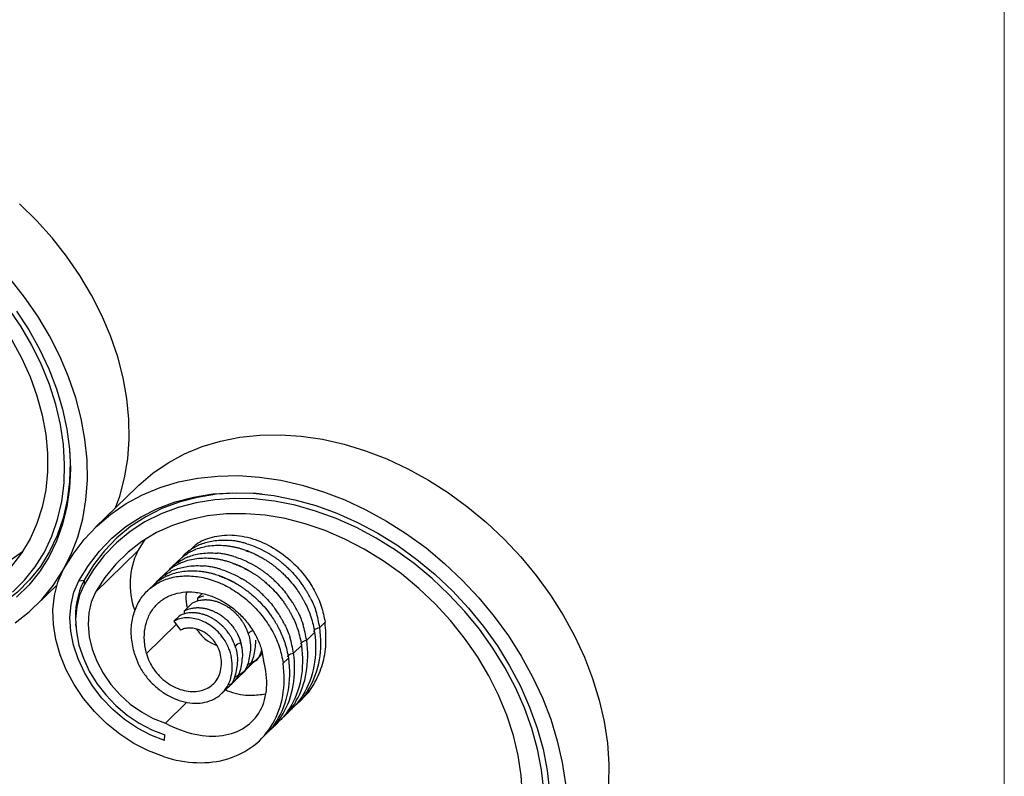
# Model space of a CAD drawing. Units: millimetres. Extents: x 30 to 1752, y 30 to 1230.
# Drawn here: x 1577 to 1752, y 542 to 677 of the extents above; entities that cross this region are included whole.
import ezdxf

# ---------------------------------------------------------------- set-up
doc = ezdxf.new("R2010")
doc.units = ezdxf.units.MM
doc.header["$LTSCALE"] = 6

msp = doc.modelspace()

# ---------------------------------------------------------------- linework, layer by layer
at = {"color": 7, "linetype": 'Continuous', "lineweight": 18}
msp.add_line((1752, 1230), (1752, 30), dxfattribs=at)
at = {"color": 7, "linetype": 'Continuous', "lineweight": 25}
for p, q in [((1597.51, 593.68), (1590.05, 586.39)), ((1598.89, 584.27), (1597.6, 582.17)), ((1606.8, 582.39), (1605.84, 581.46)), ((1552.17, 564.72), (1577.12, 582.12)), ((1590.13, 574.88), (1597.6, 582.17)), ((1604.96, 580.59), (1603.51, 579.18)), ((1604.84, 580.07), (1605.13, 580.47)), ((1602.62, 578.31), (1601.17, 576.9)), ((1602.51, 577.79), (1602.79, 578.19)), ((1579.42, 572.42), (1583.27, 576.17)), ((1587.13, 576.87), (1588.06, 576.99)), ((1588.06, 576.99), (1588.06, 576.21)), ((1600.29, 576.03), (1599.33, 575.1)), ((1609.06, 574.57), (1608.28, 573.81)), ((1607.34, 572.9), (1605.94, 571.53)), ((1605.01, 570.62), (1604.08, 569.71)), ((1586.57, 569.24), (1586.61, 568.68)), ((1599.17, 563.92), (1604.5, 569.13)), ((1604.08, 569.71), (1605.23, 568.1)), ((1631, 569.5), (1630.06, 568.59)), ((1629.13, 567.68), (1627.73, 566.31)), ((1616.01, 565.83), (1616.02, 565.83)), ((1626.8, 565.4), (1625.4, 564.03)), ((1619.12, 563.2), (1619.76, 563.83)), ((1624.46, 563.12), (1623.53, 562.21)), ((1616.78, 560.92), (1618.22, 562.32)), ((1614.45, 558.64), (1615.88, 560.04)), ((1612.6, 556.83), (1613.55, 557.76)), ((1602.55, 551.53), (1606.38, 555.26)), ((1625.95, 554.9), (1626.89, 555.82)), ((1623.61, 552.62), (1625.03, 554)), ((1621.28, 550.34), (1622.7, 551.73)), ((1602.38, 548.44), (1602.44, 549.42)), ((1619.42, 548.53), (1620.35, 549.44))]:
    msp.add_line(p, q, dxfattribs=at)
at = {"color": 7, "linetype": 'Continuous', "lineweight": 25, "flags": 128}
for points in [[(1593.66, 589.92), (1594.41, 592), (1595.29, 595.25), (1595.86, 598.64), (1596.11, 602.14), (1596.06, 605.74), (1595.7, 609.4), (1595.03, 613.11), (1594.06, 616.83), (1592.79, 620.54), (1591.23, 624.22), (1589.39, 627.83), (1587.3, 631.35), (1584.95, 634.76), (1582.37, 638.03), (1579.58, 641.14), (1576.59, 644.07)], [(1575.79, 569.41), (1578.29, 571.37), (1580.56, 573.59), (1582.57, 576.05), (1584.31, 578.74), (1585.77, 581.63), (1586.95, 584.71), (1587.82, 587.96), (1588.39, 591.35), (1588.65, 594.85), (1588.6, 598.45), (1588.23, 602.12), (1587.56, 605.82), (1586.59, 609.54), (1585.32, 613.26), (1583.76, 616.93), (1581.93, 620.54), (1579.83, 624.06), (1577.48, 627.47), (1574.91, 630.74)], [(1575.32, 574.85), (1577.47, 577), (1579.37, 579.39), (1580.99, 582.01), (1582.32, 584.84), (1583.36, 587.84), (1584.09, 591.01), (1584.51, 594.31), (1584.61, 597.72), (1584.4, 601.21), (1583.88, 604.75), (1583.05, 608.32), (1581.91, 611.88), (1580.48, 615.42), (1578.77, 618.9), (1576.78, 622.29), (1574.55, 625.56)], [(1576.06, 624.97), (1578.24, 621.63), (1580.15, 618.19), (1581.8, 614.67), (1583.17, 611.1), (1584.24, 607.51), (1585.02, 603.92), (1585.48, 600.36), (1585.64, 596.86), (1585.48, 593.45), (1585.02, 590.14), (1584.24, 586.98), (1583.17, 583.97), (1581.8, 581.14), (1580.15, 578.52), (1578.24, 576.12), (1576.06, 573.97)], [(1575.13, 619.92), (1576.93, 616.63), (1578.45, 613.26), (1579.68, 609.85), (1580.61, 606.42), (1581.24, 603), (1581.55, 599.63), (1581.55, 596.32), (1581.24, 593.12), (1580.61, 590.05), (1579.68, 587.12), (1578.45, 584.38), (1576.93, 581.84), (1575.13, 579.52)], [(1597.51, 593.68), (1597.81, 593.96), (1600.3, 596.09), (1603.03, 597.95), (1605.96, 599.53), (1609.08, 600.82), (1612.37, 601.81), (1615.81, 602.5), (1619.37, 602.87), (1623.03, 602.93), (1626.77, 602.68), (1630.57, 602.12), (1634.38, 601.25), (1638.2, 600.08), (1642, 598.62), (1645.75, 596.87), (1649.42, 594.84), (1653, 592.56), (1656.45, 590.03), (1659.76, 587.28), (1662.9, 584.31), (1665.86, 581.16), (1668.61, 577.84), (1671.13, 574.37), (1673.41, 570.78), (1675.43, 567.08), (1677.19, 563.31), (1678.66, 559.49), (1679.84, 555.65), (1680.72, 551.81), (1681.29, 547.99), (1681.56, 544.22), (1681.51, 540.53)], [(1585.5, 600.16), (1585.59, 598.04), (1585.48, 594.59), (1585.06, 591.25), (1584.32, 588.04), (1583.27, 585), (1581.92, 582.14), (1580.28, 579.48), (1578.36, 577.06), (1576.18, 574.88), (1573.75, 572.97)], [(1584.37, 578.83), (1586.1, 581.67), (1588.09, 584.29), (1590.34, 586.67), (1592.84, 588.8), (1595.56, 590.66), (1598.49, 592.24), (1601.61, 593.53), (1604.9, 594.52), (1608.34, 595.21), (1611.9, 595.58), (1615.57, 595.65), (1619.31, 595.4), (1623.1, 594.83), (1626.92, 593.96), (1630.74, 592.79), (1634.53, 591.33), (1638.28, 589.58), (1641.96, 587.55), (1645.53, 585.27), (1648.98, 582.75), (1652.29, 579.99), (1655.44, 577.03), (1658.39, 573.87), (1661.14, 570.55), (1663.66, 567.08), (1665.94, 563.49), (1667.97, 559.79), (1669.72, 556.03), (1671.19, 552.21), (1672.37, 548.36), (1673.25, 544.52), (1673.82, 540.7)], [(1587.13, 576.87), (1588.83, 579.65), (1590.8, 582.2), (1593.04, 584.51), (1595.53, 586.56), (1598.24, 588.32), (1601.17, 589.8), (1604.29, 590.97), (1607.58, 591.83), (1611, 592.38), (1614.55, 592.61), (1618.18, 592.51), (1621.88, 592.09), (1625.62, 591.36), (1629.37, 590.31), (1633.11, 588.95), (1636.8, 587.3), (1640.42, 585.37), (1643.94, 583.17), (1647.34, 580.71), (1650.6, 578.02), (1653.68, 575.11), (1656.57, 572.01), (1659.25, 568.73), (1661.69, 565.31), (1663.88, 561.76), (1665.8, 558.12), (1667.44, 554.4), (1668.79, 550.65), (1669.83, 546.87), (1670.56, 543.11), (1670.98, 539.38)], [(1619.78, 592.37), (1618.75, 592.45), (1615.16, 592.55), (1611.66, 592.33), (1608.27, 591.78), (1605.02, 590.93), (1601.94, 589.77), (1599.05, 588.31), (1596.36, 586.57), (1593.9, 584.55), (1591.69, 582.27), (1589.74, 579.74), (1588.06, 576.99)], [(1669.96, 539.59), (1669.55, 543.23), (1668.84, 546.91), (1667.82, 550.59), (1666.5, 554.26), (1664.9, 557.89), (1663.02, 561.45), (1660.89, 564.92), (1658.5, 568.26), (1655.89, 571.46), (1653.07, 574.49), (1650.05, 577.33), (1646.88, 579.96), (1643.55, 582.36), (1640.11, 584.51), (1636.57, 586.4), (1632.97, 588.01), (1629.32, 589.33), (1625.66, 590.36), (1622.01, 591.08), (1618.39, 591.49), (1614.84, 591.58), (1611.38, 591.36), (1608.03, 590.82), (1604.82, 589.98), (1601.78, 588.83), (1598.92, 587.39), (1596.26, 585.67), (1593.83, 583.67), (1591.64, 581.42), (1589.72, 578.92), (1588.06, 576.21)], [(1666.18, 538.67), (1665.95, 542.18), (1665.4, 545.75), (1664.54, 549.34), (1663.37, 552.93), (1661.9, 556.49), (1660.15, 559.98), (1658.13, 563.38), (1655.85, 566.66), (1653.34, 569.8), (1650.61, 572.77), (1647.69, 575.55), (1644.59, 578.12), (1641.35, 580.45), (1637.98, 582.52), (1634.53, 584.32), (1631, 585.84), (1627.44, 587.06), (1623.87, 587.98), (1620.32, 588.58), (1616.82, 588.86), (1613.39, 588.82), (1610.07, 588.46), (1606.88, 587.78), (1603.84, 586.79), (1600.98, 585.49), (1598.33, 583.9), (1595.9, 582.03), (1593.71, 579.89), (1591.78, 577.5), (1590.13, 574.88)], [(1602.23, 545.56), (1599.56, 546.58), (1596.95, 547.93), (1594.44, 549.56), (1592.08, 551.47), (1589.91, 553.6), (1587.97, 555.94), (1586.28, 558.43), (1584.88, 561.04), (1583.79, 563.72), (1583.03, 566.43), (1582.61, 569.12), (1582.53, 571.75), (1582.8, 574.27), (1583.42, 576.65), (1584.37, 578.83)], [(1602.38, 548.44), (1599.94, 549.39), (1597.56, 550.65), (1595.28, 552.2), (1593.17, 553.99), (1591.25, 556.01), (1589.56, 558.21), (1588.13, 560.55), (1587, 562.97), (1586.18, 565.45), (1585.69, 567.92), (1585.54, 570.35), (1585.74, 572.68), (1586.27, 574.86), (1587.13, 576.87)], [(1588.06, 576.21), (1587.25, 574.32), (1586.75, 572.26), (1586.56, 570.06), (1586.7, 567.78), (1587.16, 565.44), (1587.94, 563.11), (1589, 560.82), (1590.35, 558.62), (1591.94, 556.55), (1593.75, 554.65), (1595.75, 552.96), (1597.89, 551.5), (1600.13, 550.31), (1602.44, 549.42)], [(1590.13, 574.88), (1589.36, 573.11), (1588.91, 571.17), (1588.78, 569.09), (1588.97, 566.93), (1589.49, 564.74), (1590.33, 562.56), (1591.45, 560.44), (1592.85, 558.44), (1594.47, 556.59), (1596.3, 554.94), (1598.29, 553.53), (1600.38, 552.38), (1602.55, 551.53)]]:
    msp.add_lwpolyline(points, dxfattribs=at)
at = {"color": 8, "linetype": 'Continuous', "lineweight": 25, "flags": 128}
for points in [[(1629.01, 567.89), (1629.01, 567.92), (1629.05, 568.06), (1629.16, 568.19), (1629.32, 568.32), (1629.53, 568.43), (1629.79, 568.52), (1630.06, 568.59)], [(1626.68, 565.61), (1626.68, 565.65), (1626.72, 565.78), (1626.82, 565.92), (1626.99, 566.04), (1627.2, 566.16), (1627.45, 566.25), (1627.73, 566.31)], [(1624.35, 563.33), (1624.35, 563.37), (1624.39, 563.5), (1624.49, 563.64), (1624.65, 563.77), (1624.87, 563.88), (1625.12, 563.97), (1625.4, 564.03)]]:
    msp.add_lwpolyline(points, dxfattribs=at)
at = {"color": 7, "linetype": 'Continuous', "lineweight": 25}
for centre, radius, start, end in [((1609.59, 576.32), 13.34, 153.9832, 199.9562), ((1600.67, 570.54), 14.16, 152.9128, 185.2962), ((1607.14, 573.55), 1.17, 344.8618, 12.89), ((1604.8, 571.27), 1.17, 344.8618, 12.89), ((1608.78, 563.91), 7.48, 14.8753, 19.1417), ((1606.74, 563.34), 9.6, 4.1118, 14.9939)]:
    msp.add_arc(centre, radius, start, end, dxfattribs=at)
at = {"color": 8, "linetype": 'Continuous', "lineweight": 25}
for centre, radius, start, end in [((1618.44, 566.74), 1.33, 104.5178, 148.0395), ((1616.22, 564.36), 1.48, 98.1281, 147.1304)]:
    msp.add_arc(centre, radius, start, end, dxfattribs=at)
at = {"color": 7, "linetype": 'Continuous', "lineweight": 25}
for points, knots in [([(1606.9, 582.29), (1607.24, 582.66), (1608.3, 583.82), (1610.88, 584.84), (1614.35, 585.24), (1618.12, 584.56), (1621.84, 582.89), (1624.98, 580.54), (1627.41, 577.9), (1629.15, 575.23), (1630.44, 572.38), (1630.81, 570.46), (1631, 569.5)], [0, 0, 0, 0, 0.055598, 0.171661, 0.288449, 0.405552, 0.523398, 0.641562, 0.730919, 0.820358, 0.910149, 1, 1, 1, 1]), ([(1608.93, 583.44), (1609.61, 583.7), (1611.14, 584.12), (1612.96, 584.2), (1614.01, 584.12), (1614.15, 584.1)], [0.3884426, 0.3884426, 0.3884426, 0.3884426, 0.4440338, 0.5065659, 0.5157216, 0.5157216, 0.5157216, 0.5157216]), ([(1617.07, 583.52), (1616.96, 583.55), (1616.75, 583.61), (1616.41, 583.7), (1616.07, 583.79), (1615.71, 583.87), (1615.34, 583.94), (1614.95, 584), (1614.55, 584.06), (1614.28, 584.09), (1614.15, 584.1)], [0, 0, 0, 0, 0.108428, 0.221589, 0.339485, 0.462116, 0.589482, 0.721584, 0.858423, 1, 1, 1, 1]), ([(1605.53, 581.02), (1605.62, 581.16), (1606.27, 582.11), (1607.31, 582.65), (1608.21, 583.12)], [0, 0, 0, 0, 0.144237, 1, 1, 1, 1]), ([(1607.28, 582.21), (1607.36, 582.25), (1607.51, 582.32), (1607.75, 582.43), (1607.92, 582.49), (1607.99, 582.53)], [0, 0, 0, 0, 0.340603, 0.673935, 1, 1, 1, 1]), ([(1607.99, 582.53), (1608.78, 582.83), (1609.62, 583.04), (1611.37, 583.27), (1612.28, 583.28), (1613.21, 583.19)], [0, 0, 0, 0, 0.5, 0.5, 1, 1, 1, 1]), ([(1608.93, 583.44), (1608.81, 583.39), (1608.56, 583.29), (1608.33, 583.18), (1608.21, 583.12)], [0, 0, 0, 0, 0.491822, 1, 1, 1, 1]), ([(1613.21, 583.19), (1613.32, 583.18), (1613.54, 583.16), (1613.86, 583.12), (1614.17, 583.07), (1614.48, 583.01), (1614.78, 582.96), (1615.07, 582.89), (1615.35, 582.83), (1615.62, 582.76), (1615.88, 582.68), (1616.05, 582.63), (1616.14, 582.61)], [0, 0, 0, 0, 0.113641, 0.224249, 0.331826, 0.436371, 0.537885, 0.636368, 0.731821, 0.824244, 0.913637, 1, 1, 1, 1]), ([(1617.07, 583.52), (1617.82, 583.29), (1619.1, 582.8), (1620.34, 582.14), (1620.85, 581.84)], [0.5812234, 0.5812234, 0.5812234, 0.5812234, 0.63117061, 0.66658184, 0.66658184, 0.66658184, 0.66658184]), ([(1603.26, 578.84), (1603.33, 578.94), (1603.96, 579.85), (1604.98, 580.38), (1605.88, 580.84)], [0, 0, 0, 0, 0.114221, 1, 1, 1, 1]), ([(1604.94, 580.56), (1605.42, 580.98), (1606.13, 581.61), (1606.99, 582.06), (1607.28, 582.21)], [0, 0, 0, 0, 0.666185, 1, 1, 1, 1]), ([(1605.66, 580.25), (1606.44, 580.55), (1607.28, 580.77), (1609.03, 580.99), (1609.95, 581), (1610.88, 580.91)], [0, 0, 0, 0, 0.5, 0.5, 1, 1, 1, 1]), ([(1606.59, 581.16), (1606.47, 581.11), (1606.23, 581.01), (1606, 580.9), (1605.88, 580.84)], [0, 0, 0, 0, 0.491822, 1, 1, 1, 1]), ([(1606.59, 581.16), (1607.27, 581.43), (1608.81, 581.84), (1610.63, 581.92), (1611.68, 581.84), (1611.81, 581.83)], [0.3884426, 0.3884426, 0.3884426, 0.3884426, 0.4440338, 0.5065659, 0.5157216, 0.5157216, 0.5157216, 0.5157216]), ([(1610.88, 580.91), (1610.99, 580.9), (1611.21, 580.88), (1611.53, 580.84), (1611.84, 580.79), (1612.15, 580.74), (1612.44, 580.68), (1612.73, 580.62), (1613.01, 580.55), (1613.28, 580.48), (1613.55, 580.41), (1613.72, 580.35), (1613.8, 580.33)], [0, 0, 0, 0, 0.113641, 0.224249, 0.331826, 0.436371, 0.537885, 0.636368, 0.731821, 0.824244, 0.913637, 1, 1, 1, 1]), ([(1614.74, 581.24), (1614.63, 581.27), (1614.41, 581.34), (1614.08, 581.42), (1613.74, 581.51), (1613.38, 581.59), (1613, 581.66), (1612.62, 581.73), (1612.22, 581.78), (1611.95, 581.81), (1611.81, 581.83)], [0, 0, 0, 0, 0.108428, 0.221589, 0.339485, 0.462116, 0.589482, 0.721584, 0.858423, 1, 1, 1, 1]), ([(1614.74, 581.24), (1615.49, 581.01), (1616.77, 580.52), (1618.01, 579.86), (1618.52, 579.56)], [0.5812234, 0.5812234, 0.5812234, 0.5812234, 0.63117061, 0.66658184, 0.66658184, 0.66658184, 0.66658184]), ([(1616.89, 582.27), (1617.04, 582.23), (1617.82, 581.99), (1618.69, 581.6), (1619.36, 581.19), (1619.44, 581.14)], [0, 0, 0, 0, 0.1769818, 0.907961, 1, 1, 1, 1]), ([(1619.92, 580.93), (1620.02, 580.86), (1620.26, 580.72), (1620.63, 580.48), (1621.06, 580.2), (1621.53, 579.87), (1622.04, 579.48), (1622.59, 579.03), (1623.18, 578.52), (1623.56, 578.14), (1623.77, 577.94)], [0, 0, 0, 0, 0.0783998, 0.1701135, 0.275141, 0.3934824, 0.5251381, 0.6701089, 0.8283958, 1, 1, 1, 1]), ([(1624.7, 578.85), (1624.6, 578.95), (1624.41, 579.14), (1624.13, 579.4), (1623.85, 579.65), (1623.57, 579.89), (1623.31, 580.11), (1623.05, 580.32), (1622.8, 580.52), (1622.56, 580.7), (1622.33, 580.87), (1622.11, 581.03), (1621.9, 581.17), (1621.69, 581.31), (1621.5, 581.43), (1621.32, 581.55), (1621.16, 581.65), (1621, 581.75), (1620.9, 581.81), (1620.85, 581.84)], [0, 0, 0, 0, 0.082417, 0.161885, 0.238402, 0.31197, 0.382588, 0.450257, 0.514977, 0.576749, 0.635571, 0.691444, 0.744369, 0.794346, 0.841373, 0.885453, 0.926584, 0.964766, 1, 1, 1, 1]), ([(1602.63, 578.26), (1602.76, 578.4), (1603.33, 579.04), (1604.17, 579.54), (1604.86, 579.89), (1604.94, 579.93)], [0, 0, 0, 0, 0.203254, 0.901531, 1, 1, 1, 1]), ([(1604.26, 578.88), (1604.14, 578.83), (1603.9, 578.74), (1603.66, 578.62), (1603.54, 578.57)], [0, 0, 0, 0, 0.491822, 1, 1, 1, 1]), ([(1604.26, 578.88), (1604.94, 579.15), (1606.48, 579.57), (1608.3, 579.64), (1609.35, 579.56), (1609.48, 579.55)], [0.3884426, 0.3884426, 0.3884426, 0.3884426, 0.4440338, 0.5065659, 0.5157216, 0.5157216, 0.5157216, 0.5157216]), ([(1604.94, 579.93), (1605.02, 579.97), (1605.18, 580.05), (1605.42, 580.15), (1605.58, 580.22), (1605.66, 580.25)], [0, 0, 0, 0, 0.340603, 0.673935, 1, 1, 1, 1]), ([(1612.4, 578.96), (1612.3, 578.99), (1612.08, 579.06), (1611.75, 579.15), (1611.4, 579.23), (1611.04, 579.31), (1610.67, 579.39), (1610.28, 579.45), (1609.89, 579.51), (1609.62, 579.53), (1609.48, 579.55)], [0, 0, 0, 0, 0.1084276, 0.2215891, 0.339485, 0.4621157, 0.5894818, 0.7215841, 0.8584232, 1, 1, 1, 1]), ([(1612.4, 578.96), (1613.15, 578.73), (1614.43, 578.24), (1615.68, 577.58), (1616.18, 577.28)], [0.5812234, 0.5812234, 0.5812234, 0.5812234, 0.63117061, 0.66658184, 0.66658184, 0.66658184, 0.66658184]), ([(1614.55, 580), (1614.71, 579.95), (1615.49, 579.71), (1616.35, 579.32), (1617.03, 578.91), (1617.1, 578.86)], [0, 0, 0, 0, 0.176982, 0.907961, 1, 1, 1, 1]), ([(1622.37, 576.58), (1622.27, 576.67), (1622.08, 576.86), (1621.79, 577.12), (1621.51, 577.38), (1621.24, 577.61), (1620.97, 577.83), (1620.72, 578.04), (1620.47, 578.24), (1620.23, 578.42), (1619.99, 578.59), (1619.77, 578.75), (1619.56, 578.89), (1619.36, 579.03), (1619.17, 579.15), (1618.99, 579.27), (1618.82, 579.37), (1618.67, 579.47), (1618.56, 579.53), (1618.52, 579.56)], [0, 0, 0, 0, 0.082417, 0.161885, 0.238402, 0.31197, 0.382588, 0.450257, 0.514977, 0.576749, 0.635571, 0.691444, 0.744369, 0.794346, 0.841373, 0.885453, 0.926584, 0.964766, 1, 1, 1, 1]), ([(1624.7, 578.85), (1625.35, 578.21), (1626.02, 577.46), (1626.61, 576.66), (1626.66, 576.6)], [0.76283333, 0.76283333, 0.76283333, 0.76283333, 0.81638464, 0.82093092, 0.82093092, 0.82093092, 0.82093092]), ([(1597.05, 563.89), (1596.83, 564.83), (1596.4, 566.71), (1596.49, 569.42), (1597.12, 571.91), (1598.29, 574.06), (1599.97, 575.81), (1602.07, 577.04), (1604.51, 577.74), (1607.19, 577.85), (1609.98, 577.39), (1612.79, 576.37), (1615.47, 574.82), (1617.92, 572.83), (1620.06, 570.45), (1621.74, 567.83), (1622.99, 565.03), (1623.35, 563.15), (1623.53, 562.21)], [0, 0, 0, 0, 0.063834, 0.127717, 0.19141, 0.254935, 0.318096, 0.381195, 0.444034, 0.506566, 0.569048, 0.631171, 0.693124, 0.754959, 0.816385, 0.877763, 0.938913, 1, 1, 1, 1]), ([(1600.3, 575.98), (1600.43, 576.12), (1601, 576.76), (1601.84, 577.27), (1602.52, 577.61), (1602.61, 577.66)], [0, 0, 0, 0, 0.203676, 0.90195, 1, 1, 1, 1]), ([(1600.93, 576.56), (1601, 576.67), (1601.63, 577.58), (1602.64, 578.1), (1603.54, 578.57)], [0, 0, 0, 0, 0.114104, 1, 1, 1, 1]), ([(1602.61, 577.66), (1602.69, 577.69), (1602.85, 577.77), (1603.09, 577.87), (1603.25, 577.94), (1603.33, 577.97)], [0, 0, 0, 0, 0.340603, 0.673935, 1, 1, 1, 1]), ([(1603.33, 577.97), (1604.11, 578.28), (1604.95, 578.49), (1606.7, 578.71), (1607.61, 578.72), (1608.55, 578.64)], [0, 0, 0, 0, 0.5, 0.5, 1, 1, 1, 1]), ([(1608.55, 578.64), (1608.66, 578.63), (1608.87, 578.6), (1609.19, 578.56), (1609.51, 578.51), (1609.81, 578.46), (1610.11, 578.4), (1610.4, 578.34), (1610.68, 578.27), (1610.95, 578.2), (1611.21, 578.13), (1611.39, 578.08), (1611.47, 578.05)], [0, 0, 0, 0, 0.113641, 0.224249, 0.331826, 0.436371, 0.537885, 0.636368, 0.731821, 0.824244, 0.913637, 1, 1, 1, 1]), ([(1612.22, 577.72), (1612.37, 577.67), (1613.15, 577.43), (1613.97, 577.07), (1614.6, 576.69), (1614.63, 576.67)], [0, 0, 0, 0, 0.187981, 0.964388, 1, 1, 1, 1]), ([(1620.03, 574.3), (1619.94, 574.39), (1619.75, 574.58), (1619.46, 574.85), (1619.18, 575.1), (1618.91, 575.33), (1618.64, 575.56), (1618.38, 575.77), (1618.13, 575.96), (1617.89, 576.14), (1617.66, 576.31), (1617.44, 576.47), (1617.23, 576.62), (1617.03, 576.75), (1616.84, 576.88), (1616.66, 576.99), (1616.49, 577.1), (1616.33, 577.19), (1616.23, 577.25), (1616.18, 577.28)], [0, 0, 0, 0, 0.082417, 0.161885, 0.238402, 0.31197, 0.382588, 0.450257, 0.514977, 0.576749, 0.635571, 0.691444, 0.744369, 0.794346, 0.841373, 0.885453, 0.926584, 0.964766, 1, 1, 1, 1]), ([(1617.58, 578.65), (1617.69, 578.58), (1617.92, 578.44), (1618.3, 578.21), (1618.72, 577.92), (1619.19, 577.59), (1619.7, 577.2), (1620.26, 576.75), (1620.84, 576.24), (1621.23, 575.86), (1621.43, 575.67)], [0, 0, 0, 0, 0.0783998, 0.1701135, 0.275141, 0.3934824, 0.5251381, 0.6701089, 0.8283958, 1, 1, 1, 1]), ([(1615.25, 576.37), (1615.36, 576.31), (1615.59, 576.17), (1615.97, 575.93), (1616.39, 575.64), (1616.86, 575.31), (1617.37, 574.92), (1617.92, 574.47), (1618.51, 573.96), (1618.9, 573.58), (1619.1, 573.39)], [0, 0, 0, 0, 0.0784, 0.170113, 0.275141, 0.393482, 0.525138, 0.670109, 0.828396, 1, 1, 1, 1]), ([(1622.37, 576.58), (1623.02, 575.93), (1623.68, 575.18), (1624.28, 574.39), (1624.33, 574.32)], [0.76283333, 0.76283333, 0.76283333, 0.76283333, 0.81638464, 0.82093092, 0.82093092, 0.82093092, 0.82093092]), ([(1625.73, 575.69), (1625.8, 575.58), (1625.96, 575.38), (1626.17, 575.07), (1626.37, 574.78), (1626.55, 574.5), (1626.71, 574.24), (1626.86, 574), (1626.99, 573.77), (1627.11, 573.56), (1627.22, 573.36), (1627.32, 573.18), (1627.4, 573.02), (1627.47, 572.88), (1627.52, 572.8), (1627.54, 572.75)], [0, 0, 0, 0, 0.113515, 0.2209279, 0.3222402, 0.4174528, 0.5065667, 0.5895829, 0.6665019, 0.7373244, 0.8020508, 0.8606814, 0.9132165, 0.959656, 1, 1, 1, 1]), ([(1628.47, 573.67), (1628.42, 573.76), (1628.31, 573.98), (1628.11, 574.36), (1627.85, 574.81), (1627.52, 575.35), (1627.13, 575.96), (1626.82, 576.38), (1626.66, 576.6)], [0, 0, 0, 0, 0.09512, 0.218856, 0.371207, 0.552177, 0.761772, 1, 1, 1, 1]), ([(1599.17, 563.92), (1599.01, 564.7), (1598.71, 566.25), (1598.86, 568.47), (1599.45, 570.48), (1600.49, 572.19), (1601.9, 573.53), (1603.65, 574.46), (1605.64, 574.94), (1607.78, 574.95), (1609.99, 574.5), (1612.16, 573.63), (1614.21, 572.37), (1616.06, 570.78), (1617.62, 568.94), (1618.84, 566.92), (1619.7, 564.81), (1619.92, 563.41), (1620.02, 562.71)], [0, 0, 0, 0, 0.063834, 0.127717, 0.19141, 0.254935, 0.318096, 0.381195, 0.444034, 0.506566, 0.569048, 0.631171, 0.693124, 0.754959, 0.816385, 0.877763, 0.938913, 1, 1, 1, 1]), ([(1606.52, 572.1), (1606.36, 572.82), (1606.15, 573.77), (1606.32, 574.61), (1606.36, 574.81)], [0, 0, 0, 0, 0.76379, 1, 1, 1, 1]), ([(1620.03, 574.3), (1620.69, 573.65), (1621.35, 572.9), (1621.95, 572.11), (1621.99, 572.05)], [0.76283333, 0.76283333, 0.76283333, 0.76283333, 0.81638464, 0.82093092, 0.82093092, 0.82093092, 0.82093092]), ([(1626.14, 571.39), (1626.09, 571.48), (1625.97, 571.71), (1625.77, 572.08), (1625.52, 572.53), (1625.19, 573.07), (1624.79, 573.68), (1624.49, 574.1), (1624.33, 574.32)], [0, 0, 0, 0, 0.0951204, 0.218856, 0.3712072, 0.5521774, 0.7617721, 1, 1, 1, 1]), ([(1607.84, 572.1), (1607.9, 572.1), (1608.03, 572.11), (1608.25, 572.12), (1608.5, 572.12), (1608.8, 572.1), (1609, 572.08), (1609.11, 572.07)], [0, 0, 0, 0, 0.146994, 0.320501, 0.520505, 0.746998, 1, 1, 1, 1]), ([(1609.11, 572.07), (1609.2, 572.06), (1609.48, 572.01), (1609.77, 571.95), (1609.97, 571.9)], [0.89336345, 0.89336345, 0.89336345, 0.89336345, 0.89943249, 0.91428771, 0.91428771, 0.91428771, 0.91428771]), ([(1610.51, 573.43), (1610.43, 573.44), (1610.28, 573.46), (1610.06, 573.48), (1609.86, 573.48), (1609.68, 573.49), (1609.52, 573.48), (1609.37, 573.48), (1609.28, 573.47), (1609.24, 573.47)], [0, 0, 0, 0, 0.183427, 0.3533205, 0.5096958, 0.6525548, 0.7818953, 0.8977122, 1, 1, 1, 1]), ([(1609.97, 571.9), (1610.05, 571.87), (1610.21, 571.83), (1610.44, 571.75), (1610.67, 571.67), (1610.89, 571.58), (1611.11, 571.49), (1611.33, 571.39), (1611.54, 571.28), (1611.75, 571.17), (1611.95, 571.05), (1612.15, 570.93), (1612.28, 570.85), (1612.35, 570.81)], [0, 0, 0, 0, 0.0960743, 0.1910932, 0.2850168, 0.3778314, 0.4695801, 0.5603107, 0.6500679, 0.7388939, 0.8268268, 0.9138706, 1, 1, 1, 1]), ([(1611.38, 573.26), (1611.17, 573.32), (1610.88, 573.38), (1610.6, 573.42), (1610.51, 573.43)], [0.89336345, 0.89336345, 0.89336345, 0.89336345, 0.90821867, 0.91428771, 0.91428771, 0.91428771, 0.91428771]), ([(1613.75, 572.17), (1613.68, 572.22), (1613.53, 572.31), (1613.31, 572.45), (1613.09, 572.57), (1612.86, 572.69), (1612.62, 572.81), (1612.38, 572.92), (1612.13, 573.01), (1611.88, 573.11), (1611.63, 573.19), (1611.46, 573.24), (1611.38, 573.26)], [0, 0, 0, 0, 0.0947931, 0.1906896, 0.2876588, 0.3857212, 0.4849305, 0.5853442, 0.6870242, 0.7900334, 0.8943758, 1, 1, 1, 1]), ([(1614.94, 571.23), (1614.77, 571.39), (1614.38, 571.72), (1613.98, 572.02), (1613.75, 572.17)], [0.80179675, 0.80179675, 0.80179675, 0.80179675, 0.81678739, 0.83440487, 0.83440487, 0.83440487, 0.83440487]), ([(1623.8, 569.11), (1623.75, 569.21), (1623.64, 569.43), (1623.44, 569.8), (1623.18, 570.26), (1622.86, 570.79), (1622.46, 571.4), (1622.16, 571.82), (1621.99, 572.05)], [0, 0, 0, 0, 0.09512, 0.218856, 0.371207, 0.552177, 0.761772, 1, 1, 1, 1]), ([(1623.39, 573.41), (1623.47, 573.31), (1623.62, 573.1), (1623.84, 572.79), (1624.03, 572.5), (1624.21, 572.22), (1624.38, 571.96), (1624.53, 571.72), (1624.66, 571.49), (1624.78, 571.28), (1624.89, 571.08), (1624.98, 570.91), (1625.07, 570.75), (1625.14, 570.61), (1625.18, 570.52), (1625.2, 570.48)], [0, 0, 0, 0, 0.113515, 0.220928, 0.32224, 0.417453, 0.506567, 0.589583, 0.666502, 0.737324, 0.802051, 0.860681, 0.913216, 0.959656, 1, 1, 1, 1]), ([(1597.05, 563.89), (1597.26, 563.26), (1597.69, 562), (1598.81, 560.17), (1600.18, 558.55), (1601.82, 557.16), (1603.62, 556.08), (1605.51, 555.36), (1607.4, 555.03), (1609.21, 555.1), (1610.85, 555.58), (1612.26, 556.43), (1613.37, 557.63), (1614.13, 559.11), (1614.5, 560.82), (1614.46, 562.66), (1614.08, 564.53), (1613.22, 566.25), (1612.21, 567.55), (1611.16, 568.53), (1609.99, 569.33), (1608.76, 569.91), (1607.49, 570.25), (1606.25, 570.33), (1605.08, 570.18), (1604.41, 569.87), (1604.08, 569.71)], [0, 0, 0, 0, 0.047461, 0.094293, 0.141429, 0.18856, 0.235818, 0.283071, 0.330451, 0.377827, 0.425328, 0.472827, 0.520449, 0.568071, 0.615815, 0.663577, 0.710753, 0.755989, 0.786427, 0.816787, 0.847188, 0.87774, 0.908219, 0.938733, 0.969388, 1, 1, 1, 1]), ([(1608.18, 571.16), (1608.1, 571.17), (1607.95, 571.18), (1607.73, 571.2), (1607.53, 571.21), (1607.35, 571.21), (1607.18, 571.2), (1607.04, 571.2), (1606.95, 571.19), (1606.91, 571.19)], [0, 0, 0, 0, 0.183427, 0.353321, 0.509696, 0.652555, 0.781895, 0.897712, 1, 1, 1, 1]), ([(1609.04, 570.98), (1608.84, 571.04), (1608.55, 571.1), (1608.26, 571.15), (1608.18, 571.16)], [0.89336345, 0.89336345, 0.89336345, 0.89336345, 0.90821867, 0.91428771, 0.91428771, 0.91428771, 0.91428771]), ([(1611.42, 569.89), (1611.34, 569.94), (1611.2, 570.04), (1610.98, 570.17), (1610.75, 570.3), (1610.52, 570.42), (1610.29, 570.53), (1610.05, 570.64), (1609.8, 570.74), (1609.55, 570.83), (1609.3, 570.91), (1609.13, 570.96), (1609.04, 570.98)], [0, 0, 0, 0, 0.094793, 0.19069, 0.287659, 0.385721, 0.484931, 0.585344, 0.687024, 0.790033, 0.894376, 1, 1, 1, 1]), ([(1612.35, 570.81), (1612.58, 570.66), (1612.98, 570.36), (1613.37, 570.02), (1613.54, 569.86)], [0.80179675, 0.80179675, 0.80179675, 0.80179675, 0.81941423, 0.83440487, 0.83440487, 0.83440487, 0.83440487]), ([(1615.89, 570.19), (1615.84, 570.26), (1615.73, 570.39), (1615.57, 570.58), (1615.42, 570.74), (1615.28, 570.89), (1615.16, 571.02), (1615.04, 571.13), (1614.97, 571.2), (1614.94, 571.23)], [0, 0, 0, 0, 0.18949, 0.363359, 0.521753, 0.664695, 0.792093, 0.903877, 1, 1, 1, 1]), ([(1621.06, 571.14), (1621.14, 571.03), (1621.29, 570.82), (1621.5, 570.52), (1621.7, 570.22), (1621.88, 569.95), (1622.04, 569.69), (1622.19, 569.44), (1622.33, 569.21), (1622.45, 569), (1622.55, 568.81), (1622.65, 568.63), (1622.73, 568.47), (1622.8, 568.33), (1622.85, 568.24), (1622.87, 568.2)], [0, 0, 0, 0, 0.113515, 0.220928, 0.32224, 0.417453, 0.506567, 0.589583, 0.666502, 0.737324, 0.802051, 0.860681, 0.913216, 0.959656, 1, 1, 1, 1]), ([(1630.06, 568.59), (1629.96, 569.05), (1629.87, 569.51), (1629.67, 570.45), (1629.55, 570.93), (1629.41, 571.4)], [0, 0, 0, 0, 0.5, 0.5, 1, 1, 1, 1]), ([(1599.17, 563.92), (1599.33, 563.43), (1599.65, 562.46), (1600.46, 561.11), (1601.5, 559.85), (1602.73, 558.79), (1604.1, 557.96), (1605.54, 557.39), (1606.99, 557.12), (1608.38, 557.16), (1609.66, 557.51), (1610.76, 558.15), (1611.64, 559.06), (1612.24, 560.2), (1612.55, 561.53), (1612.55, 562.96), (1612.25, 564.42), (1611.69, 565.57), (1610.98, 566.5), (1610.26, 567.2), (1609.45, 567.76), (1608.57, 568.19), (1607.68, 568.44), (1606.8, 568.51), (1605.95, 568.42), (1605.47, 568.2), (1605.23, 568.1)], [0, 0, 0, 0, 0.047461, 0.094293, 0.141429, 0.18856, 0.235818, 0.283071, 0.330451, 0.377827, 0.425328, 0.472827, 0.520449, 0.568071, 0.615815, 0.663577, 0.710753, 0.755989, 0.786427, 0.816787, 0.847188, 0.87774, 0.908219, 0.938733, 0.969388, 1, 1, 1, 1]), ([(1612.6, 568.95), (1612.43, 569.11), (1612.05, 569.45), (1611.64, 569.75), (1611.42, 569.89)], [0.80179675, 0.80179675, 0.80179675, 0.80179675, 0.81678739, 0.83440487, 0.83440487, 0.83440487, 0.83440487]), ([(1613.56, 567.91), (1613.5, 567.98), (1613.4, 568.11), (1613.24, 568.3), (1613.09, 568.47), (1612.95, 568.61), (1612.82, 568.74), (1612.71, 568.85), (1612.64, 568.92), (1612.6, 568.95)], [0, 0, 0, 0, 0.18949, 0.363359, 0.521753, 0.664695, 0.792093, 0.903877, 1, 1, 1, 1]), ([(1613.54, 569.86), (1613.71, 569.7), (1614.05, 569.36), (1614.35, 569), (1614.49, 568.82)], [0.77154109, 0.77154109, 0.77154109, 0.77154109, 0.78691119, 0.80179675, 0.80179675, 0.80179675, 0.80179675]), ([(1614.75, 568.47), (1614.8, 568.4), (1614.9, 568.25), (1615.04, 568.04), (1615.16, 567.83), (1615.27, 567.64), (1615.37, 567.45), (1615.46, 567.28), (1615.53, 567.13), (1615.6, 566.98), (1615.66, 566.85), (1615.7, 566.73), (1615.75, 566.63), (1615.78, 566.54), (1615.81, 566.47), (1615.83, 566.41), (1615.84, 566.37), (1615.85, 566.36)], [0, 0, 0, 0, 0.111368, 0.216779, 0.31607, 0.409059, 0.495609, 0.575626, 0.649052, 0.715861, 0.776054, 0.829648, 0.876677, 0.917183, 0.951209, 0.978801, 1, 1, 1, 1]), ([(1617.25, 567.73), (1617.23, 567.76), (1617.2, 567.86), (1617.13, 568.04), (1617.03, 568.29), (1616.89, 568.6), (1616.7, 568.97), (1616.46, 569.39), (1616.26, 569.68), (1616.15, 569.84)], [0, 0, 0, 0, 0.053263, 0.136106, 0.248956, 0.392126, 0.565582, 0.768682, 1, 1, 1, 1]), ([(1626.86, 555.85), (1626.96, 555.93), (1627.96, 556.71), (1629.27, 558.77), (1630.66, 561.96), (1631.31, 565.59), (1631.1, 568.19), (1631, 569.5)], [0, 0, 0, 0, 0.028001, 0.271744, 0.513509, 0.755321, 1, 1, 1, 1]), ([(1627.73, 566.31), (1627.63, 566.77), (1627.54, 567.23), (1627.33, 568.17), (1627.22, 568.65), (1627.07, 569.12)], [0, 0, 0, 0, 0.5, 0.5, 1, 1, 1, 1]), ([(1627.99, 557.45), (1628.07, 557.57), (1629.92, 560.67), (1630.61, 564.55), (1630.06, 568.59)], [0.6528178, 0.6528178, 0.6528178, 0.6528178, 0.6666667, 1, 1, 1, 1]), ([(1608.17, 568.22), (1608.32, 568.01), (1608.85, 567.21), (1610.06, 566.1), (1611.21, 565.59), (1611.73, 565.36)], [0, 0, 0, 0, 0.166032, 0.620034, 1, 1, 1, 1]), ([(1614.91, 565.45), (1614.9, 565.49), (1614.87, 565.59), (1614.8, 565.77), (1614.69, 566.01), (1614.55, 566.32), (1614.36, 566.69), (1614.12, 567.11), (1613.92, 567.4), (1613.82, 567.56)], [0, 0, 0, 0, 0.053263, 0.136106, 0.248956, 0.392126, 0.565582, 0.768682, 1, 1, 1, 1]), ([(1625.4, 564.03), (1625.3, 564.49), (1625.2, 564.96), (1625, 565.9), (1624.89, 566.37), (1624.74, 566.84)], [0, 0, 0, 0, 0.5, 0.5, 1, 1, 1, 1]), ([(1629.13, 567.68), (1629.41, 565.61), (1629.37, 563.59), (1628.67, 559.82), (1628, 558.07), (1627.06, 556.54)], [0, 0, 0, 0, 0.5, 0.5, 1, 1, 1, 1]), ([(1614.79, 559.68), (1615.51, 560.06), (1617, 560.83), (1618.4, 563.02), (1618.58, 564.88), (1618.67, 565.81)], [0, 0, 0, 0, 0.319647, 0.659824, 1, 1, 1, 1]), ([(1617.73, 564.9), (1617.63, 563.99), (1617.43, 562.15), (1616.6, 560.49), (1615.87, 560.04), (1615.86, 560.03)], [0, 0, 0, 0, 0.496565, 0.99313, 1, 1, 1, 1]), ([(1616.31, 564.03), (1616.3, 564.19), (1616.25, 564.78), (1616.14, 565.38), (1616.02, 565.83)], [0.65171286, 0.65171286, 0.65171286, 0.65171286, 0.66357675, 0.69687574, 0.69687574, 0.69687574, 0.69687574]), ([(1617.71, 565.4), (1617.72, 565.32), (1617.73, 565.15), (1617.73, 564.99), (1617.73, 564.9)], [0, 0, 0, 0, 0.472227, 1, 1, 1, 1]), ([(1618.67, 565.81), (1618.67, 565.9), (1618.66, 566.06), (1618.65, 566.23), (1618.65, 566.31)], [0, 0, 0, 0, 0.527773, 1, 1, 1, 1]), ([(1626.8, 565.4), (1627.07, 563.33), (1627.04, 561.31), (1626.33, 557.54), (1625.67, 555.79), (1624.72, 554.26)], [0, 0, 0, 0, 0.5, 0.5, 1, 1, 1, 1]), ([(1625.66, 555.17), (1625.73, 555.3), (1627.59, 558.39), (1628.27, 562.27), (1627.73, 566.31)], [0.6528178, 0.6528178, 0.6528178, 0.6528178, 0.6666667, 1, 1, 1, 1]), ([(1613.91, 558.32), (1614.11, 558.43), (1615.05, 558.97), (1616.05, 560.77), (1616.24, 562.61), (1616.33, 563.54)], [0, 0, 0, 0, 0.118349, 0.559175, 1, 1, 1, 1]), ([(1615.38, 563.12), (1615.38, 563.04), (1615.4, 562.88), (1615.4, 562.71), (1615.4, 562.62)], [0, 0, 0, 0, 0.472227, 1, 1, 1, 1]), ([(1616.33, 563.54), (1616.33, 563.62), (1616.33, 563.79), (1616.32, 563.95), (1616.31, 564.03)], [0, 0, 0, 0, 0.527773, 1, 1, 1, 1]), ([(1617.12, 561.96), (1617.89, 562.3), (1618.97, 562.78), (1619.54, 563.79), (1619.7, 564.09)], [0, 0, 0, 0, 0.703963, 1, 1, 1, 1]), ([(1619.61, 564.49), (1619.61, 564.48), (1619.46, 563.58), (1618.94, 562.77), (1618.2, 562.31), (1618.19, 562.31)], [0, 0, 0, 0, 0.0039864, 0.9864083, 1, 1, 1, 1]), ([(1624.46, 563.12), (1624.74, 561.06), (1624.7, 559.03), (1624, 555.26), (1623.34, 553.52), (1622.39, 551.99)], [0, 0, 0, 0, 0.5, 0.5, 1, 1, 1, 1]), ([(1623.32, 552.9), (1623.4, 553.02), (1625.25, 556.11), (1625.94, 559.99), (1625.4, 564.03)], [0.6528178, 0.6528178, 0.6528178, 0.6528178, 0.6666667, 1, 1, 1, 1]), ([(1602.23, 545.56), (1606.28, 544.26), (1612.22, 544.08), (1618.54, 547.3), (1623.09, 552.58), (1624.07, 558.17), (1623.53, 562.21)], [0, 0, 0, 0, 0.333333, 0.5, 0.666667, 1, 1, 1, 1]), ([(1602.55, 551.53), (1606.17, 549.62), (1611.47, 548.54), (1616.94, 550.54), (1620.64, 554.6), (1620.99, 559.27), (1620.02, 562.71)], [0, 0, 0, 0, 0.333333, 0.5, 0.666667, 1, 1, 1, 1]), ([(1615.4, 562.62), (1615.3, 561.71), (1615.1, 559.87), (1614.27, 558.22), (1613.54, 557.76), (1613.53, 557.75)], [0, 0, 0, 0, 0.496565, 0.9931301, 1, 1, 1, 1]), ([(1613.26, 557.48), (1613.52, 557.37), (1615.03, 556.73), (1617.52, 556.36), (1619.52, 556.63), (1620.35, 556.74)], [0, 0, 0, 0, 0.106431, 0.63074, 1, 1, 1, 1]), ([(1627.06, 556.54), (1626.62, 555.87), (1626.02, 554.95), (1625.21, 554.23), (1624.99, 554.03)], [0, 0, 0, 0, 0.725299, 1, 1, 1, 1]), ([(1627.99, 557.45), (1627.55, 556.78), (1626.95, 555.86), (1626.14, 555.14), (1625.92, 554.94)], [0, 0, 0, 0, 0.727132, 1, 1, 1, 1]), ([(1625.66, 555.17), (1625.22, 554.5), (1624.62, 553.58), (1623.81, 552.86), (1623.59, 552.66)], [0, 0, 0, 0, 0.728602, 1, 1, 1, 1]), ([(1621.25, 550.39), (1621.47, 550.58), (1622.28, 551.31), (1622.89, 552.23), (1623.32, 552.9)], [0, 0, 0, 0, 0.272868, 1, 1, 1, 1]), ([(1624.72, 554.26), (1624.29, 553.6), (1623.69, 552.68), (1622.88, 551.95), (1622.65, 551.75)], [0, 0, 0, 0, 0.725299, 1, 1, 1, 1]), ([(1622.39, 551.99), (1621.96, 551.32), (1621.35, 550.4), (1620.54, 549.68), (1620.32, 549.48)], [0, 0, 0, 0, 0.723395, 1, 1, 1, 1])]:
    msp.add_open_spline(points, degree=3, knots=knots, dxfattribs=at)
for points in [[(1616.14, 582.61), (1617.42, 582.21), (1618.7, 581.65), (1619.92, 580.93)], [(1613.8, 580.33), (1615.09, 579.94), (1616.36, 579.37), (1617.58, 578.65)], [(1611.47, 578.05), (1612.75, 577.66), (1614.03, 577.09), (1615.25, 576.37)], [(1623.77, 577.94), (1624.48, 577.24), (1625.13, 576.49), (1625.73, 575.69)], [(1621.43, 575.67), (1622.14, 574.96), (1622.8, 574.21), (1623.39, 573.41)], [(1608.28, 573.81), (1608.63, 573.97), (1609.01, 574.15), (1609.41, 574.25)], [(1628.47, 573.67), (1628.84, 572.92), (1629.16, 572.16), (1629.41, 571.4)], [(1605.94, 571.53), (1606.3, 571.69), (1606.67, 571.87), (1607.08, 571.97)], [(1607.08, 571.97), (1607.32, 572.04), (1607.58, 572.08), (1607.84, 572.1)], [(1608.48, 573.34), (1608.08, 573.24), (1607.72, 573.08), (1607.34, 572.9)], [(1609.24, 573.47), (1608.98, 573.44), (1608.72, 573.4), (1608.48, 573.34)], [(1619.1, 573.39), (1619.81, 572.69), (1620.47, 571.93), (1621.06, 571.14)], [(1627.54, 572.75), (1627.91, 572.01), (1628.22, 571.25), (1628.47, 570.49)], [(1606.14, 571.06), (1605.74, 570.96), (1605.39, 570.8), (1605.01, 570.62)], [(1606.91, 571.19), (1606.64, 571.17), (1606.39, 571.13), (1606.14, 571.06)], [(1616.15, 569.84), (1616.07, 569.96), (1615.98, 570.07), (1615.89, 570.19)], [(1625.2, 570.48), (1625.57, 569.73), (1625.89, 568.97), (1626.14, 568.21)], [(1626.14, 571.39), (1626.51, 570.64), (1626.83, 569.88), (1627.07, 569.12)], [(1628.47, 570.49), (1628.78, 569.55), (1628.97, 568.63), (1629.13, 567.68)], [(1614.49, 568.82), (1614.58, 568.71), (1614.67, 568.59), (1614.75, 568.47)], [(1623.8, 569.11), (1624.18, 568.37), (1624.5, 567.61), (1624.74, 566.84)], [(1613.82, 567.56), (1613.73, 567.68), (1613.65, 567.79), (1613.56, 567.91)], [(1617.41, 567.19), (1617.37, 567.37), (1617.31, 567.55), (1617.25, 567.73)], [(1617.41, 567.19), (1617.58, 566.59), (1617.67, 565.99), (1617.71, 565.4)], [(1622.87, 568.2), (1623.24, 567.46), (1623.55, 566.7), (1623.81, 565.93)], [(1626.14, 568.21), (1626.44, 567.28), (1626.64, 566.36), (1626.8, 565.4)], [(1615.08, 564.92), (1615.03, 565.09), (1614.98, 565.27), (1614.91, 565.45)], [(1615.08, 564.92), (1615.25, 564.31), (1615.34, 563.71), (1615.38, 563.12)], [(1615.85, 566.36), (1615.91, 566.18), (1615.97, 566), (1616.02, 565.83)], [(1623.81, 565.93), (1624.11, 565), (1624.31, 564.08), (1624.46, 563.12)]]:
    msp.add_open_spline(points, degree=3, dxfattribs=at)

doc.saveas('drawing.dxf')
